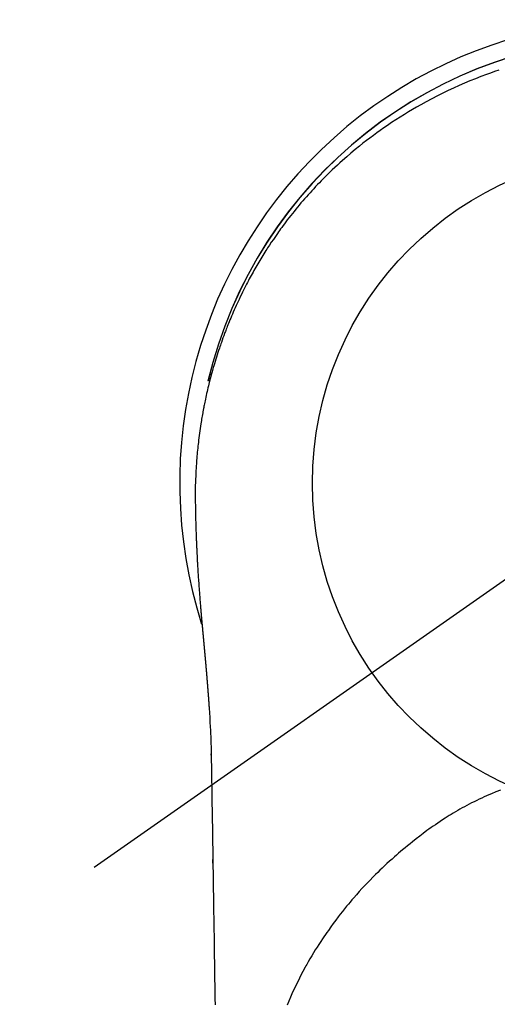
# Model space of a CAD drawing. Extents: x 27948 to 54421, y -6 to 8864.
# Drawn here: x 30553 to 30580, y 7263 to 7318 of the extents above; entities that cross this region are included whole.
import ezdxf

# ---------------------------------------------------------------- set-up
doc = ezdxf.new("R2010")
doc.units = 0
doc.header["$LTSCALE"] = 50
doc.header["$MEASUREMENT"] = 0
doc.linetypes.add('CENTER2', pattern=[1.125, 0.75, -0.125, 0.125, -0.125])
doc.layers.get('DEFPOINTS').update_dxf_attribs({"color": 146, "linetype": 'CONTINUOUS'})
doc.layers.add('150-機器', color=8, linetype='CONTINUOUS')

# ---------------------------------------------------------------- blocks, each defined once
blk = doc.blocks.new('F402_H')
at = {"layer": '150-機器', "color": 13, "linetype": 'CENTER2'}
blk.add_line((0, 0), (-244.018, -170.863), dxfattribs=at)
at = {"layer": '150-機器', "color": 13, "linetype": 'Continuous'}
for points in [[(-8.073, 23.107), (-8.303, 23.029), (-8.532, 22.948), (-8.761, 22.865), (-9.071, 22.749), (-9.379, 22.629), (-9.686, 22.505), (-9.991, 22.377), (-10.294, 22.245), (-10.594, 22.109), (-10.893, 21.969), (-11.191, 21.825), (-11.505, 21.668), (-11.818, 21.507), (-12.128, 21.341), (-12.436, 21.171), (-12.665, 21.04), (-12.893, 20.908), (-13.119, 20.773), (-13.344, 20.635), (-13.586, 20.484), (-13.826, 20.33), (-14.065, 20.174), (-14.301, 20.015), (-14.5, 19.878), (-14.698, 19.739), (-14.894, 19.599), (-15.089, 19.456), (-15.285, 19.311), (-15.478, 19.164), (-15.671, 19.015), (-15.861, 18.864), (-16.102, 18.668), (-16.34, 18.469), (-16.576, 18.267), (-16.809, 18.062), (-16.957, 17.929), (-17.103, 17.796), (-17.249, 17.661), (-17.393, 17.524), (-17.52, 17.403), (-17.646, 17.28), (-17.772, 17.156), (-17.896, 17.031), (-18.004, 16.922), (-18.111, 16.812), (-18.217, 16.701), (-18.323, 16.589), (-18.427, 16.477), (-18.531, 16.365), (-18.634, 16.251), (-18.736, 16.138), (-18.838, 16.023), (-18.939, 15.908), (-19.039, 15.793), (-19.139, 15.676), (-19.237, 15.56), (-19.335, 15.442), (-19.431, 15.324), (-19.528, 15.206), (-19.623, 15.087), (-19.717, 14.967), (-19.811, 14.847), (-19.905, 14.726), (-19.984, 14.622), (-20.062, 14.518), (-20.14, 14.413), (-20.218, 14.308), (-20.279, 14.224), (-20.339, 14.14), (-20.399, 14.056), (-20.459, 13.971), (-20.574, 13.807), (-20.687, 13.641), (-20.8, 13.475), (-20.911, 13.308), (-20.959, 13.235), (-21.006, 13.162), (-21.053, 13.09), (-21.1, 13.016), (-21.159, 12.925), (-21.216, 12.833), (-21.273, 12.741), (-21.33, 12.648), (-21.387, 12.556), (-21.443, 12.463), (-21.498, 12.37), (-21.553, 12.276), (-21.608, 12.183), (-21.662, 12.089), (-21.716, 11.995), (-21.77, 11.901), (-21.823, 11.806), (-21.876, 11.712), (-21.929, 11.617), (-21.981, 11.521), (-22.032, 11.426), (-22.083, 11.331), (-22.134, 11.235), (-22.184, 11.139), (-22.224, 11.062), (-22.264, 10.985), (-22.303, 10.908), (-22.342, 10.83), (-22.41, 10.694), (-22.477, 10.558), (-22.543, 10.422), (-22.608, 10.285), (-22.664, 10.167), (-22.718, 10.049), (-22.772, 9.931), (-22.826, 9.812), (-22.879, 9.693), (-22.931, 9.574), (-22.982, 9.455), (-23.033, 9.335), (-23.075, 9.235), (-23.117, 9.135), (-23.158, 9.034), (-23.198, 8.934), (-23.231, 8.853), (-23.263, 8.773), (-23.294, 8.692), (-23.326, 8.611), (-23.35, 8.55), (-23.373, 8.49), (-23.396, 8.429), (-23.419, 8.368), (-23.465, 8.246), (-23.509, 8.123), (-23.553, 8.001), (-23.597, 7.878), (-23.626, 7.796), (-23.654, 7.714), (-23.682, 7.632), (-23.71, 7.55), (-23.752, 7.426), (-23.792, 7.303), (-23.832, 7.178), (-23.871, 7.054), (-23.91, 6.93), (-23.948, 6.805), (-23.986, 6.681), (-24.023, 6.556), (-24.047, 6.472), (-24.071, 6.388), (-24.095, 6.304), (-24.118, 6.22), (-24.164, 6.053), (-24.209, 5.884), (-24.253, 5.716), (-24.295, 5.547), (-24.321, 5.441), (-24.346, 5.336), (-24.371, 5.23), (-24.396, 5.123), (-24.42, 5.017), (-24.444, 4.911), (-24.468, 4.804), (-24.49, 4.698), (-24.508, 4.612), (-24.526, 4.527), (-24.543, 4.441), (-24.56, 4.355), (-24.569, 4.313), (-24.577, 4.27), (-24.586, 4.228), (-24.594, 4.185), (-24.602, 4.142), (-24.61, 4.099), (-24.618, 4.056), (-24.626, 4.013), (-24.642, 3.927), (-24.657, 3.841), (-24.672, 3.755), (-24.687, 3.669), (-24.701, 3.583), (-24.716, 3.497), (-24.73, 3.411), (-24.744, 3.324), (-24.764, 3.194), (-24.783, 3.065), (-24.802, 2.935), (-24.82, 2.805), (-24.837, 2.674), (-24.853, 2.544), (-24.869, 2.413), (-24.884, 2.283), (-24.897, 2.174), (-24.909, 2.065), (-24.92, 1.956), (-24.931, 1.847), (-24.942, 1.737), (-24.952, 1.628), (-24.961, 1.519), (-24.97, 1.409), (-24.982, 1.256), (-24.993, 1.103), (-25.004, 0.949), (-25.013, 0.796), (-25.017, 0.73), (-25.02, 0.664), (-25.024, 0.598), (-25.027, 0.533), (-25.031, 0.445), (-25.034, 0.357), (-25.037, 0.269), (-25.041, 0.18), (-25.046, 0.092), (-25.051, 0.003), (-25.055, -0.085), (-25.058, -0.174), (-25.059, -0.242), (-25.059, -0.311), (-25.058, -0.38), (-25.058, -0.449), (-25.057, -0.557), (-25.057, -0.664), (-25.056, -0.772), (-25.056, -0.88), (-25.055, -0.958), (-25.055, -1.036), (-25.054, -1.114), (-25.053, -1.192), (-25.052, -1.246), (-25.051, -1.3), (-25.051, -1.353), (-25.05, -1.407), (-25.048, -1.491), (-25.047, -1.575), (-25.045, -1.659), (-25.044, -1.743), (-25.043, -1.81), (-25.042, -1.876), (-25.04, -1.942), (-25.039, -2.009), (-25.037, -2.087), (-25.035, -2.165), (-25.032, -2.243), (-25.03, -2.321), (-25.028, -2.391), (-25.026, -2.46), (-25.024, -2.53), (-25.022, -2.6), (-25.019, -2.681), (-25.016, -2.762), (-25.013, -2.842), (-25.01, -2.923), (-25.008, -2.989), (-25.005, -3.054), (-25.003, -3.119), (-25, -3.185), (-24.997, -3.25), (-24.995, -3.316), (-24.992, -3.381), (-24.989, -3.447), (-24.986, -3.519), (-24.982, -3.591), (-24.979, -3.663), (-24.975, -3.735), (-24.972, -3.79), (-24.97, -3.844), (-24.967, -3.899), (-24.964, -3.954), (-24.96, -4.046), (-24.955, -4.138), (-24.95, -4.23), (-24.945, -4.323), (-24.942, -4.378), (-24.939, -4.434), (-24.935, -4.489), (-24.932, -4.545), (-24.928, -4.618), (-24.924, -4.69), (-24.92, -4.763), (-24.915, -4.835), (-24.91, -4.922), (-24.905, -5.009), (-24.899, -5.096), (-24.893, -5.183), (-24.887, -5.282), (-24.88, -5.381), (-24.873, -5.48), (-24.866, -5.579), (-24.862, -5.634), (-24.858, -5.689), (-24.854, -5.745), (-24.85, -5.8), (-24.845, -5.874), (-24.84, -5.948), (-24.835, -6.022), (-24.829, -6.096), (-24.823, -6.181), (-24.817, -6.265), (-24.81, -6.35), (-24.804, -6.435), (-24.795, -6.536), (-24.787, -6.638), (-24.779, -6.739), (-24.771, -6.841)], [(-24.771, -6.841), (-24.771, -6.848), (-24.77, -6.855), (-24.769, -6.862), (-24.769, -6.869), (-24.768, -6.876), (-24.768, -6.883), (-24.767, -6.89), (-24.767, -6.897), (-24.766, -6.904), (-24.765, -6.911), (-24.765, -6.918), (-24.764, -6.925), (-24.764, -6.932), (-24.763, -6.938), (-24.763, -6.945), (-24.762, -6.952), (-24.761, -6.959), (-24.761, -6.966), (-24.76, -6.973), (-24.76, -6.98), (-24.759, -6.986), (-24.758, -6.994), (-24.758, -7.001), (-24.757, -7.008), (-24.757, -7.015), (-24.756, -7.022), (-24.756, -7.029), (-24.755, -7.036), (-24.754, -7.043), (-24.754, -7.05), (-24.753, -7.057), (-24.753, -7.064), (-24.752, -7.071), (-24.751, -7.078), (-24.751, -7.085), (-24.75, -7.092), (-24.75, -7.099), (-24.749, -7.106), (-24.748, -7.113), (-24.748, -7.121), (-24.747, -7.128), (-24.747, -7.135), (-24.746, -7.142), (-24.745, -7.149), (-24.745, -7.156), (-24.744, -7.163), (-24.743, -7.17), (-24.743, -7.177), (-24.742, -7.185), (-24.742, -7.192), (-24.741, -7.199), (-24.74, -7.206), (-24.74, -7.213), (-24.739, -7.22), (-24.739, -7.227), (-24.738, -7.234), (-24.737, -7.242), (-24.737, -7.249), (-24.736, -7.256), (-24.735, -7.263), (-24.735, -7.27), (-24.734, -7.277), (-24.734, -7.285), (-24.733, -7.292), (-24.732, -7.299), (-24.732, -7.306), (-24.731, -7.313), (-24.73, -7.321), (-24.73, -7.328), (-24.729, -7.335), (-24.729, -7.342), (-24.728, -7.349), (-24.727, -7.357), (-24.727, -7.363), (-24.726, -7.37), (-24.725, -7.377), (-24.725, -7.384), (-24.724, -7.392), (-24.724, -7.399), (-24.723, -7.406), (-24.722, -7.413), (-24.722, -7.421), (-24.721, -7.428), (-24.72, -7.435), (-24.72, -7.442), (-24.719, -7.45), (-24.718, -7.457), (-24.718, -7.464), (-24.717, -7.471), (-24.717, -7.479), (-24.716, -7.486), (-24.715, -7.493), (-24.715, -7.5), (-24.714, -7.508), (-24.713, -7.515), (-24.713, -7.522), (-24.712, -7.53), (-24.711, -7.537), (-24.711, -7.544), (-24.71, -7.552), (-24.709, -7.559), (-24.709, -7.566), (-24.708, -7.574), (-24.707, -7.581), (-24.707, -7.588), (-24.706, -7.595), (-24.706, -7.603), (-24.705, -7.61), (-24.704, -7.617), (-24.704, -7.625), (-24.703, -7.632), (-24.702, -7.64), (-24.702, -7.647), (-24.701, -7.654), (-24.7, -7.662), (-24.7, -7.669), (-24.699, -7.676), (-24.698, -7.684), (-24.698, -7.691), (-24.697, -7.698), (-24.696, -7.706), (-24.696, -7.713), (-24.695, -7.721), (-24.694, -7.728), (-24.694, -7.734), (-24.693, -7.742), (-24.692, -7.749), (-24.692, -7.757), (-24.691, -7.764), (-24.69, -7.771), (-24.69, -7.779), (-24.689, -7.786), (-24.688, -7.794), (-24.688, -7.801), (-24.687, -7.809), (-24.686, -7.816), (-24.686, -7.824), (-24.685, -7.831), (-24.684, -7.838), (-24.684, -7.846), (-24.683, -7.853), (-24.682, -7.861), (-24.682, -7.868), (-24.681, -7.876), (-24.68, -7.883), (-24.68, -7.891), (-24.679, -7.898), (-24.678, -7.906), (-24.678, -7.913), (-24.677, -7.921), (-24.676, -7.928), (-24.675, -7.936), (-24.675, -7.943), (-24.674, -7.951), (-24.673, -7.958), (-24.673, -7.966), (-24.672, -7.973), (-24.671, -7.981), (-24.671, -7.988), (-24.67, -7.996), (-24.669, -8.003), (-24.669, -8.011), (-24.668, -8.018), (-24.667, -8.026), (-24.667, -8.033), (-24.666, -8.041), (-24.665, -8.048), (-24.665, -8.056), (-24.664, -8.064), (-24.663, -8.071), (-24.662, -8.079), (-24.662, -8.086), (-24.661, -8.094), (-24.66, -8.101), (-24.66, -8.109), (-24.659, -8.116), (-24.658, -8.123), (-24.658, -8.131), (-24.657, -8.138), (-24.656, -8.146), (-24.656, -8.154), (-24.655, -8.161), (-24.654, -8.169), (-24.653, -8.176), (-24.653, -8.184), (-24.652, -8.192), (-24.651, -8.199), (-24.651, -8.207), (-24.65, -8.215), (-24.649, -8.222), (-24.649, -8.23), (-24.648, -8.237), (-24.647, -8.245), (-24.646, -8.253), (-24.646, -8.26), (-24.645, -8.268), (-24.644, -8.276), (-24.644, -8.283), (-24.643, -8.291), (-24.642, -8.299), (-24.641, -8.306), (-24.641, -8.314), (-24.64, -8.322), (-24.639, -8.329), (-24.639, -8.337), (-24.638, -8.345), (-24.637, -8.352), (-24.637, -8.36), (-24.636, -8.368), (-24.635, -8.376), (-24.634, -8.383), (-24.634, -8.391), (-24.633, -8.399), (-24.632, -8.406), (-24.632, -8.414), (-24.631, -8.422), (-24.63, -8.43), (-24.629, -8.437), (-24.629, -8.445), (-24.628, -8.453), (-24.627, -8.461), (-24.627, -8.468), (-24.626, -8.476), (-24.625, -8.484), (-24.624, -8.491), (-24.624, -8.498), (-24.623, -8.506), (-24.622, -8.514), (-24.622, -8.522), (-24.621, -8.529), (-24.62, -8.537), (-24.619, -8.545), (-24.619, -8.553), (-24.618, -8.561), (-24.617, -8.568), (-24.617, -8.576), (-24.616, -8.584), (-24.615, -8.592), (-24.614, -8.6), (-24.614, -8.607), (-24.613, -8.615), (-24.612, -8.623), (-24.611, -8.631), (-24.611, -8.639), (-24.61, -8.647), (-24.609, -8.654), (-24.609, -8.662), (-24.608, -8.67), (-24.607, -8.678), (-24.606, -8.686), (-24.606, -8.694), (-24.605, -8.701), (-24.604, -8.709), (-24.604, -8.717), (-24.603, -8.725), (-24.602, -8.733), (-24.601, -8.741), (-24.601, -8.749), (-24.6, -8.757), (-24.599, -8.764), (-24.598, -8.772), (-24.598, -8.78), (-24.597, -8.788), (-24.596, -8.796), (-24.596, -8.804), (-24.595, -8.812), (-24.594, -8.82), (-24.593, -8.828), (-24.593, -8.836), (-24.592, -8.844), (-24.591, -8.851), (-24.59, -8.859), (-24.59, -8.866), (-24.589, -8.874), (-24.588, -8.882), (-24.587, -8.89), (-24.587, -8.898), (-24.586, -8.906), (-24.585, -8.914), (-24.585, -8.922), (-24.584, -8.93), (-24.583, -8.938), (-24.582, -8.946), (-24.582, -8.954), (-24.581, -8.962), (-24.58, -8.97), (-24.579, -8.978), (-24.579, -8.986), (-24.578, -8.994), (-24.577, -9.002), (-24.576, -9.01), (-24.576, -9.018), (-24.575, -9.026), (-24.574, -9.034), (-24.574, -9.042), (-24.573, -9.05), (-24.572, -9.058), (-24.571, -9.066), (-24.571, -9.074), (-24.57, -9.082), (-24.569, -9.09), (-24.568, -9.098), (-24.568, -9.106), (-24.567, -9.114), (-24.566, -9.122), (-24.565, -9.13), (-24.565, -9.138), (-24.564, -9.146), (-24.563, -9.154), (-24.562, -9.162), (-24.562, -9.17), (-24.561, -9.178), (-24.56, -9.186), (-24.559, -9.195), (-24.559, -9.203), (-24.558, -9.211), (-24.557, -9.219), (-24.557, -9.227), (-24.556, -9.235), (-24.555, -9.242), (-24.554, -9.25), (-24.554, -9.258), (-24.553, -9.266), (-24.552, -9.275), (-24.551, -9.283), (-24.551, -9.291), (-24.55, -9.299), (-24.549, -9.307), (-24.548, -9.315), (-24.548, -9.323), (-24.547, -9.331), (-24.546, -9.34), (-24.545, -9.348), (-24.545, -9.356), (-24.544, -9.364), (-24.543, -9.372), (-24.542, -9.38), (-24.542, -9.388), (-24.541, -9.397), (-24.54, -9.405), (-24.539, -9.413), (-24.539, -9.421), (-24.538, -9.429), (-24.537, -9.438), (-24.536, -9.446), (-24.536, -9.454), (-24.535, -9.462), (-24.534, -9.47), (-24.533, -9.479), (-24.533, -9.487), (-24.532, -9.495), (-24.531, -9.503), (-24.53, -9.511), (-24.53, -9.52), (-24.529, -9.528), (-24.528, -9.536), (-24.528, -9.544), (-24.527, -9.552), (-24.526, -9.561), (-24.525, -9.569), (-24.525, -9.577), (-24.524, -9.585), (-24.523, -9.594), (-24.522, -9.602), (-24.522, -9.61), (-24.521, -9.618), (-24.52, -9.626), (-24.519, -9.634), (-24.519, -9.642), (-24.518, -9.651), (-24.517, -9.659), (-24.516, -9.667), (-24.516, -9.675), (-24.515, -9.684), (-24.514, -9.692), (-24.513, -9.7), (-24.513, -9.709), (-24.512, -9.717), (-24.511, -9.725), (-24.51, -9.733), (-24.51, -9.742), (-24.509, -9.75), (-24.508, -9.758), (-24.507, -9.767), (-24.507, -9.775), (-24.506, -9.783), (-24.505, -9.792), (-24.504, -9.8), (-24.504, -9.808), (-24.503, -9.817), (-24.502, -9.825), (-24.501, -9.833), (-24.501, -9.842), (-24.5, -9.85), (-24.499, -9.859), (-24.498, -9.867), (-24.498, -9.875), (-24.497, -9.884), (-24.496, -9.892), (-24.495, -9.9), (-24.495, -9.909), (-24.494, -9.917), (-24.493, -9.926), (-24.492, -9.934), (-24.492, -9.942), (-24.491, -9.951), (-24.49, -9.959), (-24.489, -9.968), (-24.489, -9.976), (-24.488, -9.984), (-24.487, -9.993), (-24.486, -10), (-24.486, -10.009), (-24.485, -10.017), (-24.484, -10.026), (-24.483, -10.034), (-24.483, -10.042), (-24.482, -10.051), (-24.481, -10.059), (-24.48, -10.068), (-24.48, -10.076), (-24.479, -10.085), (-24.478, -10.093), (-24.477, -10.102), (-24.477, -10.11), (-24.476, -10.119), (-24.475, -10.127), (-24.474, -10.135), (-24.474, -10.144), (-24.473, -10.152), (-24.472, -10.161), (-24.471, -10.169), (-24.471, -10.178), (-24.47, -10.186), (-24.469, -10.195), (-24.468, -10.203), (-24.468, -10.212), (-24.467, -10.22), (-24.466, -10.229), (-24.466, -10.237), (-24.465, -10.246), (-24.464, -10.255), (-24.463, -10.263), (-24.463, -10.272), (-24.462, -10.28), (-24.461, -10.289), (-24.46, -10.297), (-24.46, -10.306), (-24.459, -10.314), (-24.458, -10.323), (-24.457, -10.331), (-24.457, -10.34), (-24.456, -10.349), (-24.455, -10.357), (-24.454, -10.366), (-24.454, -10.373), (-24.453, -10.382), (-24.452, -10.39), (-24.451, -10.399), (-24.451, -10.408), (-24.45, -10.416), (-24.449, -10.425), (-24.448, -10.433), (-24.448, -10.442), (-24.447, -10.451), (-24.446, -10.459), (-24.446, -10.468), (-24.446, -10.476), (-24.445, -10.485), (-24.444, -10.494), (-24.443, -10.502), (-24.443, -10.511), (-24.442, -10.52), (-24.441, -10.528), (-24.441, -10.537), (-24.44, -10.546), (-24.439, -10.554), (-24.438, -10.563), (-24.438, -10.571), (-24.437, -10.58), (-24.436, -10.589), (-24.435, -10.597), (-24.435, -10.606), (-24.434, -10.615), (-24.433, -10.623), (-24.432, -10.632), (-24.432, -10.641), (-24.431, -10.65), (-24.43, -10.658), (-24.429, -10.667), (-24.429, -10.676), (-24.428, -10.684), (-24.427, -10.693), (-24.427, -10.702), (-24.426, -10.71), (-24.425, -10.719), (-24.424, -10.728), (-24.424, -10.737), (-24.423, -10.745), (-24.422, -10.753), (-24.421, -10.762), (-24.421, -10.77), (-24.42, -10.779), (-24.419, -10.788), (-24.418, -10.797), (-24.418, -10.805), (-24.417, -10.814), (-24.416, -10.823), (-24.415, -10.832), (-24.415, -10.84), (-24.414, -10.849), (-24.413, -10.858), (-24.413, -10.867), (-24.412, -10.876), (-24.411, -10.884), (-24.41, -10.893), (-24.41, -10.902), (-24.409, -10.911), (-24.408, -10.919), (-24.407, -10.928), (-24.407, -10.937), (-24.406, -10.946), (-24.405, -10.955), (-24.405, -10.964), (-24.404, -10.972), (-24.403, -10.981), (-24.402, -10.99), (-24.402, -10.999), (-24.401, -11.008), (-24.4, -11.016), (-24.399, -11.025), (-24.399, -11.034), (-24.398, -11.043), (-24.397, -11.052), (-24.397, -11.061), (-24.396, -11.069), (-24.395, -11.078), (-24.394, -11.087), (-24.394, -11.096), (-24.393, -11.105), (-24.392, -11.114), (-24.392, -11.123), (-24.391, -11.131), (-24.39, -11.139), (-24.389, -11.148), (-24.389, -11.157), (-24.388, -11.166), (-24.387, -11.175), (-24.386, -11.184), (-24.386, -11.193), (-24.385, -11.202), (-24.384, -11.211), (-24.384, -11.219), (-24.383, -11.228), (-24.382, -11.237), (-24.381, -11.246), (-24.381, -11.255), (-24.38, -11.264), (-24.379, -11.273), (-24.379, -11.282), (-24.378, -11.291), (-24.377, -11.3), (-24.376, -11.309), (-24.376, -11.318), (-24.375, -11.327), (-24.374, -11.336), (-24.374, -11.345), (-24.373, -11.354), (-24.372, -11.363), (-24.371, -11.371), (-24.371, -11.38), (-24.37, -11.389), (-24.369, -11.398), (-24.369, -11.407), (-24.368, -11.416), (-24.367, -11.425), (-24.366, -11.434), (-24.366, -11.443), (-24.365, -11.452), (-24.364, -11.461), (-24.364, -11.47), (-24.363, -11.479), (-24.362, -11.488), (-24.362, -11.497), (-24.361, -11.505), (-24.36, -11.514), (-24.359, -11.523), (-24.359, -11.532), (-24.358, -11.542), (-24.357, -11.551), (-24.357, -11.56), (-24.356, -11.569), (-24.355, -11.578), (-24.355, -11.587), (-24.354, -11.596), (-24.353, -11.605), (-24.352, -11.614), (-24.352, -11.623), (-24.351, -11.632), (-24.35, -11.641), (-24.35, -11.65), (-24.349, -11.659), (-24.348, -11.668), (-24.348, -11.677), (-24.347, -11.686), (-24.346, -11.696), (-24.345, -11.705), (-24.345, -11.714), (-24.344, -11.723), (-24.343, -11.732), (-24.343, -11.741), (-24.342, -11.75), (-24.341, -11.759), (-24.341, -11.768), (-24.34, -11.777), (-24.339, -11.787), (-24.339, -11.796), (-24.338, -11.805), (-24.337, -11.814), (-24.336, -11.823), (-24.336, -11.832), (-24.335, -11.841), (-24.334, -11.851), (-24.334, -11.86), (-24.333, -11.869), (-24.332, -11.878), (-24.332, -11.886), (-24.331, -11.895), (-24.33, -11.904), (-24.33, -11.914), (-24.329, -11.923), (-24.328, -11.932), (-24.328, -11.941), (-24.327, -11.95), (-24.326, -11.96), (-24.326, -11.969), (-24.325, -11.978), (-24.324, -11.987), (-24.323, -11.996), (-24.323, -12.006), (-24.322, -12.015), (-24.321, -12.024), (-24.321, -12.033), (-24.32, -12.042), (-24.319, -12.052), (-24.319, -12.061), (-24.318, -12.07), (-24.317, -12.079), (-24.317, -12.089), (-24.316, -12.098), (-24.315, -12.107), (-24.315, -12.116), (-24.314, -12.126), (-24.313, -12.135), (-24.313, -12.144), (-24.312, -12.153), (-24.311, -12.163), (-24.311, -12.172), (-24.31, -12.181), (-24.309, -12.191), (-24.309, -12.2), (-24.308, -12.209), (-24.307, -12.218), (-24.307, -12.228), (-24.306, -12.237), (-24.305, -12.246), (-24.305, -12.256), (-24.304, -12.264), (-24.304, -12.273), (-24.303, -12.283), (-24.302, -12.292), (-24.302, -12.301), (-24.301, -12.311), (-24.3, -12.32), (-24.3, -12.329), (-24.299, -12.339), (-24.298, -12.348), (-24.298, -12.357), (-24.297, -12.367), (-24.296, -12.376), (-24.296, -12.385), (-24.295, -12.395), (-24.294, -12.404), (-24.294, -12.413), (-24.293, -12.423), (-24.292, -12.432), (-24.292, -12.441), (-24.291, -12.451), (-24.29, -12.46), (-24.29, -12.47), (-24.289, -12.479), (-24.289, -12.488), (-24.288, -12.498), (-24.287, -12.507), (-24.287, -12.516), (-24.286, -12.526), (-24.285, -12.535), (-24.285, -12.544), (-24.284, -12.554), (-24.283, -12.563), (-24.283, -12.573), (-24.282, -12.582), (-24.281, -12.591)], [(-24.281, -12.591), (-24.265, -12.851), (-24.248, -13.111), (-24.233, -13.371), (-24.219, -13.631), (-24.21, -13.816), (-24.202, -14.002), (-24.194, -14.187), (-24.187, -14.373), (-24.181, -14.566), (-24.175, -14.759), (-24.171, -14.953), (-24.167, -15.146), (-24.166, -15.233), (-24.165, -15.321), (-24.163, -15.408), (-24.162, -15.496), (-24.16, -15.616), (-24.158, -15.735), (-24.156, -15.855), (-24.154, -15.975), (-24.152, -16.108), (-24.15, -16.241), (-24.148, -16.374), (-24.145, -16.507), (-24.143, -16.627), (-24.141, -16.746), (-24.139, -16.866), (-24.137, -16.985), (-24.135, -17.122), (-24.133, -17.258), (-24.131, -17.395), (-24.128, -17.532), (-24.125, -17.765), (-24.121, -17.999), (-24.117, -18.233), (-24.113, -18.467), (-24.11, -18.7), (-24.106, -18.934), (-24.102, -19.167), (-24.098, -19.401), (-24.094, -19.658), (-24.09, -19.915), (-24.086, -20.172), (-24.082, -20.43), (-24.079, -20.675), (-24.075, -20.921), (-24.071, -21.167), (-24.068, -21.412), (-24.061, -21.842), (-24.054, -22.272), (-24.047, -22.703), (-24.041, -23.133), (-24.035, -23.547), (-24.029, -23.961), (-24.024, -24.375), (-24.019, -24.789), (-24.008, -25.53), (-23.998, -26.27), (-23.986, -27.01), (-23.975, -27.75), (-23.969, -28.111), (-23.963, -28.472), (-23.958, -28.834), (-23.952, -29.195)], [(-24.166, -15.223), (-24.166, -15.222), (-24.166, -15.221), (-24.166, -15.22), (-24.166, -15.219), (-24.166, -15.218), (-24.166, -15.217), (-24.166, -15.216), (-24.166, -15.215), (-24.166, -15.214), (-24.166, -15.213), (-24.166, -15.212), (-24.166, -15.211), (-24.166, -15.21), (-24.166, -15.209), (-24.166, -15.208), (-24.166, -15.207), (-24.166, -15.206), (-24.166, -15.205), (-24.166, -15.204), (-24.166, -15.203), (-24.166, -15.202), (-24.166, -15.201), (-24.166, -15.2), (-24.166, -15.199), (-24.166, -15.198), (-24.166, -15.197), (-24.166, -15.196), (-24.166, -15.195), (-24.166, -15.194), (-24.166, -15.193), (-24.166, -15.192), (-24.166, -15.191), (-24.166, -15.19), (-24.166, -15.189), (-24.166, -15.188), (-24.166, -15.187), (-24.167, -15.186), (-24.167, -15.185), (-24.167, -15.184), (-24.167, -15.183), (-24.167, -15.182), (-24.167, -15.181), (-24.167, -15.18), (-24.167, -15.179), (-24.167, -15.178), (-24.167, -15.177), (-24.167, -15.176), (-24.167, -15.175), (-24.167, -15.174), (-24.167, -15.173), (-24.167, -15.172), (-24.167, -15.171), (-24.167, -15.17), (-24.167, -15.169), (-24.167, -15.168), (-24.167, -15.167), (-24.167, -15.166), (-24.167, -15.165), (-24.167, -15.164), (-24.167, -15.163), (-24.167, -15.162), (-24.167, -15.161), (-24.167, -15.16), (-24.167, -15.159), (-24.167, -15.158), (-24.167, -15.157), (-24.167, -15.156), (-24.167, -15.155), (-24.167, -15.154), (-24.167, -15.153), (-24.167, -15.152), (-24.167, -15.151), (-24.167, -15.15), (-24.167, -15.149), (-24.167, -15.148), (-24.167, -15.147), (-24.167, -15.146)], [(-7.98, -17.172), (-8.232, -17.272), (-8.482, -17.377), (-8.615, -17.435), (-8.749, -17.494), (-8.881, -17.554), (-9.013, -17.615), (-9.157, -17.683), (-9.301, -17.752), (-9.444, -17.822), (-9.586, -17.894), (-9.719, -17.962), (-9.851, -18.031), (-9.983, -18.102), (-10.115, -18.174), (-10.24, -18.244), (-10.365, -18.315), (-10.489, -18.387), (-10.613, -18.46), (-10.729, -18.53), (-10.844, -18.6), (-10.958, -18.672), (-11.072, -18.744), (-11.21, -18.833), (-11.347, -18.924), (-11.483, -19.015), (-11.619, -19.107), (-11.738, -19.19), (-11.856, -19.273), (-11.974, -19.357), (-12.091, -19.442), (-12.293, -19.593), (-12.493, -19.746), (-12.692, -19.901), (-12.889, -20.058), (-13.031, -20.172), (-13.172, -20.286), (-13.312, -20.401), (-13.452, -20.518), (-13.564, -20.612), (-13.676, -20.708), (-13.788, -20.804), (-13.898, -20.901), (-14.043, -21.028), (-14.186, -21.157), (-14.329, -21.287), (-14.47, -21.418), (-14.596, -21.537), (-14.721, -21.656), (-14.845, -21.776), (-14.968, -21.897), (-15.12, -22.05), (-15.272, -22.204), (-15.422, -22.359), (-15.57, -22.516), (-15.726, -22.685), (-15.88, -22.854), (-16.033, -23.026), (-16.183, -23.198), (-16.285, -23.316), (-16.385, -23.435), (-16.485, -23.554), (-16.583, -23.674), (-16.703, -23.822), (-16.822, -23.971), (-16.94, -24.121), (-17.056, -24.272), (-17.197, -24.457), (-17.335, -24.644), (-17.472, -24.831), (-17.608, -25.021), (-17.69, -25.138), (-17.772, -25.256), (-17.853, -25.374), (-17.934, -25.493), (-18.037, -25.648), (-18.138, -25.803), (-18.238, -25.959), (-18.337, -26.116), (-18.439, -26.282), (-18.54, -26.45), (-18.64, -26.619), (-18.738, -26.788), (-18.779, -26.861), (-18.821, -26.934), (-18.862, -27.008), (-18.902, -27.081), (-19.034, -27.325), (-19.163, -27.571), (-19.288, -27.818), (-19.41, -28.068), (-19.49, -28.237), (-19.569, -28.407), (-19.647, -28.578), (-19.722, -28.75), (-19.818, -28.975), (-19.911, -29.202)], [(-24.065, -21.26), (-24.065, -21.258), (-24.065, -21.257), (-24.065, -21.255), (-24.065, -21.254), (-24.065, -21.252), (-24.065, -21.25), (-24.065, -21.249), (-24.065, -21.247), (-24.065, -21.245), (-24.065, -21.244), (-24.065, -21.242), (-24.065, -21.24), (-24.065, -21.239), (-24.065, -21.237), (-24.065, -21.235), (-24.065, -21.234), (-24.065, -21.232), (-24.065, -21.23), (-24.065, -21.229), (-24.065, -21.227), (-24.065, -21.225), (-24.065, -21.224), (-24.065, -21.222), (-24.065, -21.22), (-24.065, -21.219), (-24.065, -21.217), (-24.065, -21.216), (-24.065, -21.214), (-24.065, -21.212), (-24.066, -21.211), (-24.066, -21.209), (-24.066, -21.207), (-24.066, -21.206), (-24.066, -21.204), (-24.066, -21.202), (-24.066, -21.201), (-24.066, -21.199), (-24.066, -21.197), (-24.066, -21.196), (-24.066, -21.194), (-24.066, -21.192), (-24.066, -21.191), (-24.066, -21.189), (-24.066, -21.187), (-24.066, -21.186), (-24.066, -21.184), (-24.066, -21.183), (-24.066, -21.181), (-24.066, -21.179), (-24.066, -21.178), (-24.066, -21.176), (-24.066, -21.174), (-24.066, -21.173), (-24.066, -21.171), (-24.066, -21.169), (-24.066, -21.168), (-24.066, -21.166), (-24.066, -21.164), (-24.066, -21.163), (-24.066, -21.161), (-24.066, -21.159), (-24.066, -21.158), (-24.066, -21.156), (-24.066, -21.154), (-24.066, -21.153), (-24.066, -21.151), (-24.066, -21.149), (-24.066, -21.148), (-24.066, -21.146), (-24.066, -21.145), (-24.066, -21.143), (-24.066, -21.141), (-24.066, -21.14), (-24.066, -21.138), (-24.066, -21.136), (-24.066, -21.135), (-24.066, -21.133), (-24.066, -21.131), (-24.066, -21.13), (-24.067, -21.128), (-24.067, -21.126), (-24.067, -21.125), (-24.067, -21.123), (-24.067, -21.121), (-24.067, -21.12), (-24.067, -21.118), (-24.067, -21.116), (-24.067, -21.115), (-24.067, -21.113), (-24.067, -21.112), (-24.067, -21.11), (-24.067, -21.108), (-24.067, -21.107), (-24.067, -21.105), (-24.067, -21.103), (-24.067, -21.102), (-24.067, -21.1), (-24.067, -21.098), (-24.067, -21.097), (-24.067, -21.095), (-24.067, -21.093), (-24.067, -21.092), (-24.067, -21.09), (-24.067, -21.088), (-24.067, -21.087), (-24.067, -21.085), (-24.067, -21.083), (-24.067, -21.082), (-24.067, -21.08), (-24.067, -21.079), (-24.067, -21.077), (-24.067, -21.075), (-24.067, -21.074), (-24.067, -21.072), (-24.067, -21.07), (-24.067, -21.069), (-24.067, -21.067), (-24.067, -21.065), (-24.067, -21.064), (-24.067, -21.062), (-24.067, -21.06), (-24.067, -21.059), (-24.067, -21.057), (-24.067, -21.055), (-24.067, -21.054), (-24.067, -21.052), (-24.067, -21.05)]]:
    blk.add_lwpolyline(points, dxfattribs=at)
for centre, radius, start, end in [((0, 0), 25.931, 0, 197.7244), ((0, -0.057), 25.02, 13.3229, 166.6771), ((0.007, -0.057), 25.02, 13.3229, 166.6771)]:
    blk.add_arc(centre, radius, start, end, dxfattribs=at)
at = {"layer": 'DEFPOINTS'}
blk.add_circle((0, 0), 18.5, dxfattribs=at)

msp = doc.modelspace()

# ---------------------------------------------------------------- block references
at = {"layer": '150-機器'}
msp.add_blockref('F402_H', (30588.309, 7291.777), dxfattribs=at)

doc.saveas('drawing.dxf')
